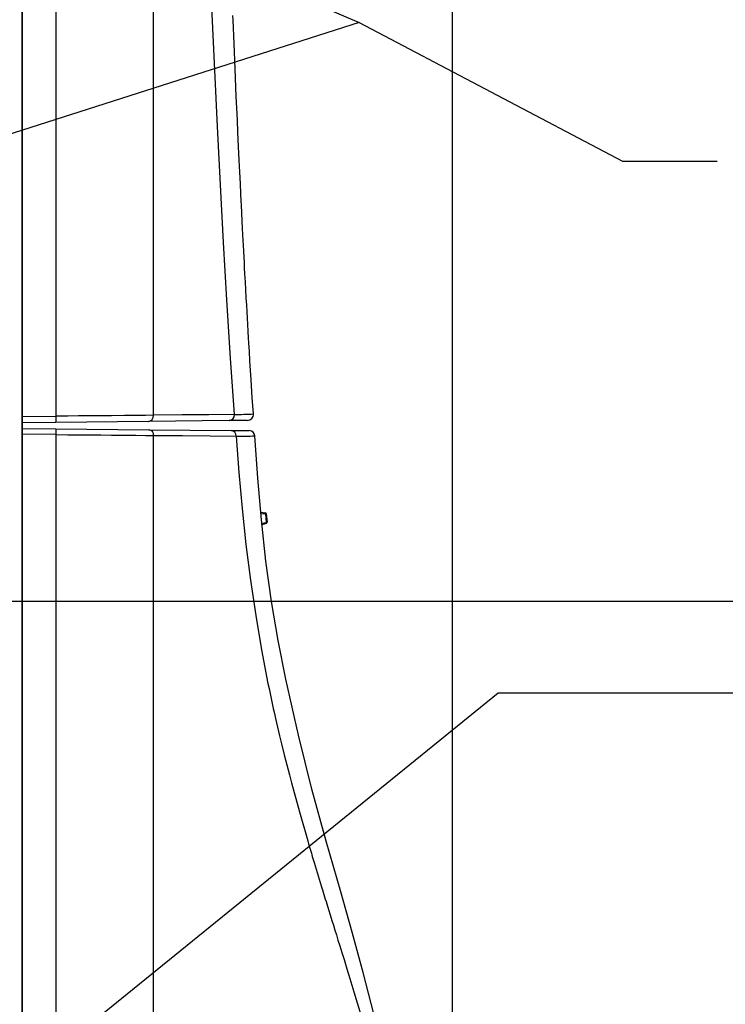
# Model space of a CAD drawing. Units: inches. Extents: x 0.9 to 15.8, y 0.6 to 10.5.
# Drawn here: x 9.2 to 9.7, y 6.6 to 7.4 of the extents above; entities that cross this region are included whole.
import ezdxf

# ---------------------------------------------------------------- set-up
doc = ezdxf.new("R2010")
doc.units = ezdxf.units.IN
doc.header["$MEASUREMENT"] = 0
doc.layers.add('FORMAT', color=7, linetype='Continuous')
doc.styles.add('SLDTEXTSTYLE0', font='TXT', dxfattribs={"width": 0.605})
doc.dimstyles.new('SLDDIMSTYLE1', dxfattribs={"dimtxt": 0.08, "dimasz": 0.13, "dimexe": 0, "dimexo": 0.0625, "dimgap": 0.02, "dimtad": 0, "dimtih": 1, "dimtoh": 1, "dimdec": 6, "dimlfac": 24, "dimrnd": 1e-09, "dimzin": 12, "dimdsep": 46, "dimlunit": 5, "dimtxsty": 'SLDTEXTSTYLE0', "dimsah": 1, "dimcen": 0.09, "dimadec": 0, "dimazin": 3, "dimtfac": 1, "dimtdec": 1, "dimtofl": 0, "dimtmove": 0, "dimatfit": 3, "dimfxl": 0, "dimfrac": 2, "dimtolj": 1, "dimtzin": 12, "dimarcsym": 0})
doc.dimstyles.new('SLDDIMSTYLE3', dxfattribs={"dimtxt": 0.18, "dimasz": 0.13, "dimexe": 0, "dimexo": 0.0625, "dimgap": 0, "dimtad": 0, "dimtih": 1, "dimtoh": 1, "dimdec": 0, "dimrnd": 1e-09, "dimzin": 0, "dimdsep": 46, "dimlunit": 5, "dimtxsty": 'Standard', "dimsah": 1, "dimcen": 0.09, "dimadec": 0, "dimazin": 0, "dimtfac": 0.13, "dimtdec": 0, "dimtofl": 0, "dimtmove": 0, "dimatfit": 3, "dimfxl": 0, "dimfrac": 2, "dimtolj": 1, "dimtzin": 0, "dimarcsym": 0})
doc.dimstyles.new('SLDDIMSTYLE4', dxfattribs={"dimtxt": 0.08, "dimasz": 0.13, "dimexe": 0, "dimexo": 0.0625, "dimgap": 0.02, "dimtad": 0, "dimtih": 1, "dimtoh": 1, "dimdec": 1, "dimlfac": 24, "dimrnd": 1e-09, "dimzin": 12, "dimdsep": 46, "dimlunit": 5, "dimtxsty": 'SLDTEXTSTYLE0', "dimsah": 1, "dimcen": 0.09, "dimadec": 0, "dimazin": 3, "dimtfac": 1, "dimtdec": 1, "dimtofl": 0, "dimtmove": 0, "dimatfit": 3, "dimfxl": 0, "dimfrac": 2, "dimtolj": 1, "dimtzin": 12, "dimarcsym": 0})

# ---------------------------------------------------------------- blocks, each defined once
blk = doc.blocks.new('_D_3')
at = {"layer": 'FORMAT'}
for p, q in [((9.14009, 7.61789), (11.68408, 7.61789)), ((11.55908, 7.61789), (11.55908, 6.1851)), ((11.43686, 6.04377), (11.40936, 6.04377)), ((11.40936, 6.04377), (11.40936, 5.92099)), ((11.6813, 6.04377), (11.7088, 6.04377)), ((11.7088, 6.04377), (11.7088, 5.92099)), ((11.40936, 5.92099), (11.43686, 5.92099)), ((11.7088, 5.92099), (11.6813, 5.92099)), ((11.55908, 4.74874), (11.55908, 5.90266)), ((9.56184, 4.74874), (11.68408, 4.74874))]:
    blk.add_line(p, q, dxfattribs=at)
for points in [[(11.55908, 7.61789), (11.53908, 7.48789), (11.57908, 7.48789)], [(11.55908, 4.74874), (11.57908, 4.87874), (11.53908, 4.87874)]]:
    blk.add_solid(points, dxfattribs=at)
at = {"layer": 'FORMAT', "char_height": 0.08, "attachment_point": 1, "style": 'SLDTEXTSTYLE0'}
for s, insert in [('68 7/8', (11.4063, 6.16523)), ('1749', (11.43686, 6.02412))]:
    blk.add_mtext(s, dxfattribs=dict(at, insert=insert))
blk = doc.blocks.new('_D_4')
at = {"layer": 'FORMAT'}
for p, q in [((9.21308, 8.0819), (12.04032, 8.0819)), ((11.91532, 8.0819), (11.91532, 6.81235)), ((11.7931, 6.67102), (11.7656, 6.67102)), ((11.7656, 6.67102), (11.7656, 6.54824)), ((12.03754, 6.67102), (12.06504, 6.67102)), ((12.06504, 6.67102), (12.06504, 6.54824)), ((11.7656, 6.54824), (11.7931, 6.54824)), ((12.06504, 6.54824), (12.03754, 6.54824)), ((11.91532, 4.74874), (11.91532, 6.5299)), ((9.56184, 4.74874), (12.04032, 4.74874))]:
    blk.add_line(p, q, dxfattribs=at)
for points in [[(11.91532, 8.0819), (11.89532, 7.9519), (11.93532, 7.9519)], [(11.91532, 4.74874), (11.93532, 4.87874), (11.89532, 4.87874)]]:
    blk.add_solid(points, dxfattribs=at)
at = {"layer": 'FORMAT', "char_height": 0.08, "attachment_point": 1, "style": 'SLDTEXTSTYLE0'}
for s, insert in [('80', (11.85421, 6.79247)), ('2032', (11.7931, 6.65136))]:
    blk.add_mtext(s, dxfattribs=dict(at, insert=insert))
blk = doc.blocks.new('_D_9')
at = {"layer": 'FORMAT'}
for p, q in [((9.00674, 7.90202), (9.00674, 8.36314)), ((9.51184, 4.92414), (9.51184, 8.36314)), ((8.55585, 8.23803), (8.52835, 8.23803)), ((8.52835, 8.23803), (8.52835, 8.11525)), ((8.73918, 8.23803), (8.76668, 8.23803)), ((8.76668, 8.23803), (8.76668, 8.11525)), ((9.00674, 8.23814), (8.87969, 8.23814)), ((9.51184, 8.23814), (9.00674, 8.23814)), ((8.52835, 8.11525), (8.55585, 8.11525)), ((8.76668, 8.11525), (8.73918, 8.11525))]:
    blk.add_line(p, q, dxfattribs=at)
for points in [[(9.00674, 8.23814), (9.13674, 8.21814), (9.13674, 8.25814)], [(9.51184, 8.23814), (9.38184, 8.25814), (9.38184, 8.21814)]]:
    blk.add_solid(points, dxfattribs=at)
at = {"layer": 'FORMAT', "char_height": 0.08, "attachment_point": 1, "style": 'SLDTEXTSTYLE0'}
for s, insert in [('12 1/8', (8.49474, 8.35949)), ('308', (8.55585, 8.21837))]:
    blk.add_mtext(s, dxfattribs=dict(at, insert=insert))
blk = doc.blocks.new('_D_10')
at = {"layer": 'FORMAT'}
for p, q in [((5.60866, 7.97973), (5.60866, 8.73442)), ((9.51184, 4.92414), (9.51184, 8.73442)), ((5.60866, 8.60942), (6.41261, 8.60942)), ((6.58367, 8.60931), (6.55617, 8.60931)), ((6.55617, 8.60931), (6.55617, 8.48653)), ((6.82811, 8.60931), (6.85561, 8.60931)), ((6.85561, 8.60931), (6.85561, 8.48653)), ((9.51184, 8.60942), (6.99917, 8.60942)), ((6.55617, 8.48653), (6.58367, 8.48653)), ((6.85561, 8.48653), (6.82811, 8.48653))]:
    blk.add_line(p, q, dxfattribs=at)
for points in [[(5.60866, 8.60942), (5.73866, 8.58942), (5.73866, 8.62942)], [(9.51184, 8.60942), (9.38184, 8.62942), (9.38184, 8.58942)]]:
    blk.add_solid(points, dxfattribs=at)
at = {"layer": 'FORMAT', "char_height": 0.08, "attachment_point": 1, "style": 'SLDTEXTSTYLE0'}
for s, insert in [('93 11/16', (6.492, 8.73077)), ('2379', (6.58367, 8.58966))]:
    blk.add_mtext(s, dxfattribs=dict(at, insert=insert))
blk = doc.blocks.new('_D_12')
at = {"layer": 'FORMAT'}
for p, q in [((7.19785, 6.96581), (11.21164, 6.96581)), ((11.08664, 6.96581), (11.08664, 6.6796)), ((10.96442, 6.53826), (10.93692, 6.53826)), ((10.93692, 6.53826), (10.93692, 6.41549)), ((11.20886, 6.53826), (11.23636, 6.53826)), ((11.23636, 6.53826), (11.23636, 6.41549)), ((10.93692, 6.41549), (10.96442, 6.41549)), ((11.23636, 6.41549), (11.20886, 6.41549)), ((11.08664, 4.74874), (11.08664, 6.39715)), ((8.72851, 4.74874), (11.21164, 4.74874))]:
    blk.add_line(p, q, dxfattribs=at)
for points in [[(11.08664, 6.96581), (11.06664, 6.83581), (11.10664, 6.83581)], [(11.08664, 4.74874), (11.10664, 4.87874), (11.06664, 4.87874)]]:
    blk.add_solid(points, dxfattribs=at)
at = {"layer": 'FORMAT', "char_height": 0.08, "attachment_point": 1, "style": 'SLDTEXTSTYLE0'}
for s, insert in [('53 7/32', (10.90331, 6.65972)), ('1352', (10.96442, 6.51861))]:
    blk.add_mtext(s, dxfattribs=dict(at, insert=insert))
blk = doc.blocks.new('_D_18')
at = {"layer": 'FORMAT'}
for p, q in [((4.96673, 6.9668), (4.96673, 8.93704)), ((9.51184, 4.92414), (9.51184, 8.93704)), ((4.96673, 8.81204), (7.16501, 8.81204)), ((7.33607, 8.81193), (7.30857, 8.81193)), ((7.30857, 8.81193), (7.30857, 8.68915)), ((7.58051, 8.81193), (7.60801, 8.81193)), ((7.60801, 8.81193), (7.60801, 8.68915)), ((9.51184, 8.81204), (7.75157, 8.81204)), ((7.30857, 8.68915), (7.33607, 8.68915)), ((7.60801, 8.68915), (7.58051, 8.68915))]:
    blk.add_line(p, q, dxfattribs=at)
for points in [[(4.96673, 8.81204), (5.09673, 8.79204), (5.09673, 8.83204)], [(9.51184, 8.81204), (9.38184, 8.83204), (9.38184, 8.79204)]]:
    blk.add_solid(points, dxfattribs=at)
at = {"layer": 'FORMAT', "char_height": 0.08, "attachment_point": 1, "style": 'SLDTEXTSTYLE0'}
for s, insert in [('109 3/32', (7.2444, 8.93339)), ('2771', (7.33607, 8.79228))]:
    blk.add_mtext(s, dxfattribs=dict(at, insert=insert))
blk = doc.blocks.new('_D_19')
at = {"layer": 'FORMAT'}
for p, q in [((7.46508, 7.91724), (7.46508, 8.53523)), ((9.51184, 4.92414), (9.51184, 8.53523)), ((7.46508, 8.41023), (7.74297, 8.41023)), ((7.87736, 8.41012), (7.84986, 8.41012)), ((7.84986, 8.41012), (7.84986, 8.28734)), ((8.1218, 8.41012), (8.1493, 8.41012)), ((8.1493, 8.41012), (8.1493, 8.28734)), ((9.51184, 8.41023), (8.2562, 8.41023)), ((7.84986, 8.28734), (7.87736, 8.28734)), ((8.1493, 8.28734), (8.1218, 8.28734))]:
    blk.add_line(p, q, dxfattribs=at)
for points in [[(7.46508, 8.41023), (7.59508, 8.39023), (7.59508, 8.43023)], [(9.51184, 8.41023), (9.38184, 8.43023), (9.38184, 8.39023)]]:
    blk.add_solid(points, dxfattribs=at)
at = {"layer": 'FORMAT', "char_height": 0.08, "attachment_point": 1, "style": 'SLDTEXTSTYLE0'}
for s, insert in [('49 1/8', (7.8468, 8.53158)), ('1248', (7.87736, 8.39047))]:
    blk.add_mtext(s, dxfattribs=dict(at, insert=insert))

msp = doc.modelspace()

# ---------------------------------------------------------------- linework, layer by layer
at = {"color": 7, "linetype": 'Continuous', "lineweight": 25}
for p, q in [((9.16486743, 4.87374431), (9.16486743, 8.03261931)), ((9.16487193, 8.03261931), (9.16487193, 4.87374431)), ((9.19240018, 7.11483524), (9.19240018, 8.0083469)), ((9.2708677, 7.11557751), (9.2708677, 8.00772264)), ((9.16487193, 7.11456182), (9.19240018, 7.11483524)), ((9.35127142, 7.11672929), (9.35129189, 7.11668039)), ((9.19203087, 7.10987715), (9.16487193, 7.1096074)), ((9.26676333, 7.11061943), (9.19203087, 7.10987715)), ((9.33172121, 7.11126462), (9.26676333, 7.11061943)), ((9.34639391, 7.11141035), (9.33172121, 7.11126462)), ((9.34800608, 7.11170243), (9.34820872, 7.11179312)), ((9.16487193, 7.10482667), (9.19205328, 7.10458946)), ((9.19240018, 7.10000631), (9.16487193, 7.10024654)), ((9.19205328, 7.10458946), (9.26706822, 7.10393482)), ((9.19240018, 6.36416381), (9.19240018, 7.10000631)), ((9.26706822, 7.10393482), (9.33329157, 7.1033569)), ((9.2708677, 6.36481846), (9.2708677, 7.09935166)), ((9.33329157, 7.1033569), (9.34793861, 7.10322907)), ((9.35727465, 7.03734502), (9.36095767, 7.0369595)), ((9.36124369, 7.03616056), (9.35739123, 7.03597207)), ((9.36188987, 7.02923311), (9.36124305, 7.03616061)), ((9.36170128, 7.0362081), (9.36234897, 7.02927127)), ((9.35806942, 7.02864911), (9.36189049, 7.02923328)), ((9.36175731, 7.0283952), (9.35820966, 7.02733462))]:
    msp.add_line(p, q, dxfattribs=at)
at = {"color": 7, "linetype": 'Continuous', "lineweight": 25, "flags": 128}
for points in [[(9.33603293, 7.11622265), (9.33295195, 7.16152981), (9.32998841, 7.20856071), (9.32728412, 7.25484047), (9.32475969, 7.30129755), (9.322375, 7.34840463), (9.32022533, 7.39378699), (9.31820165, 7.43908154), (9.31633038, 7.48316991), (9.31451991, 7.52768524), (9.31279863, 7.57166725), (9.3111616, 7.61505526), (9.30876217, 7.68145898), (9.30652981, 7.74626233), (9.30434978, 7.81224947), (9.30224696, 7.87821626), (9.30021882, 7.94386797), (9.29822131, 8.01052658)], [(9.35126538, 7.1166787), (9.350394, 7.12987839), (9.34948289, 7.14410372), (9.34853595, 7.15935752), (9.34807816, 7.16690552), (9.3476776, 7.17360346), (9.3474158, 7.17802836), (9.34711178, 7.18321406), (9.34676668, 7.18916169), (9.34649573, 7.19387704), (9.34620496, 7.19898194), (9.34589489, 7.20447659), (9.34556603, 7.21036109), (9.34521891, 7.21663538), (9.34485407, 7.22329923), (9.34450446, 7.2297507), (9.34426269, 7.23424935), (9.34402171, 7.23876356), (9.34378147, 7.24329312), (9.34354196, 7.24783783), (9.34330315, 7.25239745), (9.34307323, 7.25681358), (9.34284612, 7.26120052), (9.34258161, 7.26634017), (9.34228042, 7.27223143), (9.34194376, 7.27887655), (9.34163027, 7.28512866), (9.34147404, 7.28826783), (9.34116653, 7.29449233), (9.3407852, 7.30229665), (9.34033266, 7.31168257), (9.3398709, 7.321401), (9.33935719, 7.3323835), (9.33883203, 7.34379914), (9.33838408, 7.35368925), (9.33795528, 7.36328986), (9.33754493, 7.3726005), (9.33657935, 7.39498903), (9.3357198, 7.41548974), (9.33495846, 7.43409736), (9.33480349, 7.43793653)], [(9.2708677, 7.11557751), (9.26430306, 7.1155153), (9.25648539, 7.11544125), (9.24739722, 7.11535537), (9.23705462, 7.11525765), (9.23382172, 7.11522701), (9.2303251, 7.11519378), (9.22655801, 7.11515798), (9.22251498, 7.11511961), (9.21819212, 7.11507865), (9.21036129, 7.11500467), (9.20175458, 7.11492353), (9.19240018, 7.11483524)], [(9.33603293, 7.11622265), (9.31548679, 7.11601931), (9.29376795, 7.11580427), (9.2708677, 7.11557751)], [(9.34848274, 7.11191575), (9.34860255, 7.11196937), (9.34869711, 7.11203709)], [(9.19240018, 7.10000631), (9.20175238, 7.09992845), (9.21035784, 7.09985691), (9.21818834, 7.09979167), (9.22847306, 7.09970562), (9.23705468, 7.09963377), (9.24134044, 7.09959804), (9.2454293, 7.09956398), (9.24931802, 7.09953159), (9.25300442, 7.09950087), (9.2564873, 7.09947182), (9.26430432, 7.09940652), (9.2708677, 7.09935166)], [(9.2708677, 7.09935166), (9.29421408, 7.0991485), (9.31635158, 7.09895587), (9.33728657, 7.09877375)], [(9.33728657, 7.09877375), (9.33952611, 7.06953935), (9.34215307, 7.04042138), (9.34529444, 7.0115098), (9.34897885, 6.98272136), (9.35321948, 6.95412314), (9.35792212, 6.92635794), (9.3630662, 6.89942574), (9.36390057, 6.89533086), (9.36474478, 6.89125657), (9.36559874, 6.88720286), (9.36646235, 6.88316973), (9.36733551, 6.87915719), (9.36821815, 6.87516524), (9.36911015, 6.87119386), (9.37076948, 6.86396648), (9.37238749, 6.85710885), (9.37395175, 6.85064087), (9.37616381, 6.841718), (9.37821567, 6.83363981), (9.38032055, 6.82553204), (9.38202917, 6.81907165), (9.38836122, 6.79593042), (9.39508933, 6.77243285), (9.39581689, 6.76994581), (9.39654914, 6.76745197), (9.39728604, 6.76495135), (9.39802752, 6.76244394), (9.39877352, 6.75992974), (9.39952399, 6.75740875), (9.40027888, 6.75488098), (9.40103811, 6.75234641), (9.40590624, 6.73625941), (9.40692031, 6.73293975), (9.40749685, 6.73105666), (9.40807668, 6.72916578), (9.40865976, 6.72726712), (9.40924607, 6.72536068), (9.40983557, 6.72344645), (9.41042822, 6.72152443), (9.41179583, 6.71709807), (9.41317728, 6.71263844), (9.41457216, 6.70814555), (9.41576008, 6.70432608), (9.41695779, 6.70048049), (9.41816501, 6.69660879), (9.41945771, 6.69246717), (9.42094028, 6.6877199), (9.42256852, 6.68249884), (9.42433879, 6.676804), (9.42668661, 6.66921002), (9.42905986, 6.66146784), (9.43232957, 6.65065833), (9.43495395, 6.64183417), (9.43803657, 6.63124979)], [(9.4810277, 6.36677621), (9.47940813, 6.4077826), (9.47701449, 6.44842915), (9.47361976, 6.48821731), (9.46902854, 6.52671141), (9.46317762, 6.56363856), (9.45621721, 6.5989719), (9.44838687, 6.6330468), (9.43988679, 6.66622653), (9.43091536, 6.69886941), (9.42164805, 6.73128728), (9.40994258, 6.77210102), (9.39846925, 6.81402099), (9.38757196, 6.85766054), (9.37748118, 6.90290074), (9.37134899, 6.93387341), (9.365874, 6.96551282), (9.36134196, 6.99797663), (9.3577933, 7.03123706), (9.35492822, 7.06497811), (9.35247042, 7.09894468)]]:
    msp.add_lwpolyline(points, dxfattribs=at)
at = {"color": 7, "linetype": 'Continuous', "lineweight": 25}
for centre, radius, start, end in [((9.17743054, 7.11345748), 0.01503291, 346.22166672, 5.25850285), ((9.26627062, 7.1152051), 0.00461206, 276.13273111, 4.63160356), ((9.33134886, 7.11594228), 0.00469246, 274.55124686, 3.42548562), ((9.33281261, 7.47812851), 0.3619202, 270.5098176, 272.92673757), ((9.34633219, 7.11637883), 0.00496886, 270.71175437, 3.4794306), ((9.17855948, 7.10126339), 0.01389767, 354.81033476, 13.84676054), ((9.26658212, 7.09966536), 0.00429704, 355.81348493, 83.50454158), ((9.33295426, 7.09903014), 0.00433989, 356.61310608, 85.54221522), ((9.34056499, 7.48199811), 0.38323838, 269.50985557, 271.78019719), ((9.34789782, 7.09864697), 0.00458228, 3.72509691, 89.49003398), ((9.36055439, 7.03636529), 0.00071844, 343.44720387, 55.79055379), ((9.36087155, 7.03613062), 0.00083333, 5.33423145, 84.02429897), ((9.35935952, 7.05657058), 0.0204967, 275.27260488, 276.56039882), ((9.36151924, 7.0291938), 0.00083333, 286.64416392, 5.33423145), ((9.361251, 7.02890448), 0.00071844, 314.87790954, 27.22125939), ((9.3638173, 7.00882734), 0.0204966, 94.10805785, 95.39585832)]:
    msp.add_arc(centre, radius, start, end, dxfattribs=at)
at = {"layer": 'FORMAT', "color": 7}
for p, q in [((9.03667786, 7.60309525), (9.43652028, 7.4323826)), ((9.43652028, 7.4323826), (8.26468701, 7.05703861)), ((9.43652028, 7.4323826), (9.64869663, 7.32037071)), ((9.64869663, 7.32037071), (9.72514305, 7.32037071))]:
    msp.add_line(p, q, dxfattribs=at)

# ---------------------------------------------------------------- dimensions: what is measured, and where the dimension line sits
at = {"layer": 'FORMAT'}
for base, p2, picture, middle in [((4.96673443, 8.81204288), (4.96673443, 6.91679893), '_D_18', (7.45828819, 8.81204288)), ((5.6086636, 8.609423), (5.6086636, 7.92973389), '_D_10', (6.70588789, 8.609423)), ((7.46507701, 8.41023344), (7.46507701, 7.61788739), '_D_19', (7.99958119, 8.41023344)), ((9.00674367, 8.23813763), (9.00674367, 7.85202369), '_D_9', (8.64751634, 8.23813763))]:
    dim = msp.add_linear_dim(base=base, p1=(9.5118386, 4.87414014), p2=p2, dimstyle='SLDDIMSTYLE1', dxfattribs=at)
    dim.commit()
    dim.dimension.update_dxf_attribs({"geometry": picture, "text_midpoint": middle, "dimtype": 160})
for base, p1, p2, dimstyle, picture, middle in [((11.91531761, 4.74874431), (9.16308138, 8.08190055), (9.5118386, 4.74874431), 'SLDDIMSTYLE4', '_D_4', (11.91531761, 6.67112696)), ((11.55908269, 7.61788739), (9.5118386, 4.74874431), (9.0900935, 7.61788739), 'SLDDIMSTYLE1', '_D_3', (11.55908269, 6.04387926)), ((11.08664175, 6.96580681), (8.67850527, 4.74874431), (7.14785037, 6.96580681), 'SLDDIMSTYLE1', '_D_12', (11.08664175, 6.53837601))]:
    dim = msp.add_linear_dim(base=base, p1=p1, p2=p2, angle=90, dimstyle=dimstyle, dxfattribs=at)
    dim.commit()
    dim.dimension.update_dxf_attribs({"geometry": picture, "text_midpoint": middle, "dimtype": 160})

# ---------------------------------------------------------------- leaders
msp.add_leader([(9.06970127, 6.50324971), (9.54843124, 6.89187501), (9.79838118, 6.89187501)], dimstyle='SLDDIMSTYLE3', dxfattribs=at)

doc.saveas('drawing.dxf')
